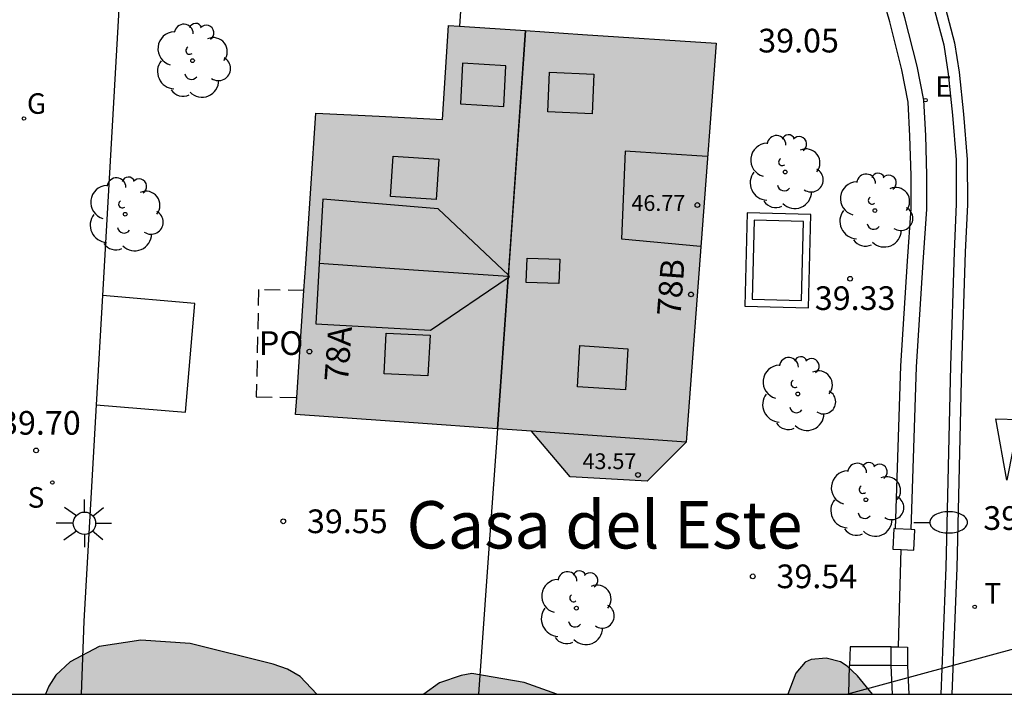
# Model space of a CAD drawing. Units: millimetres. Extents: x 584844 to 585195, y 4796790 to 4797041.
# Drawn here: x 585102 to 585133, y 4796790 to 4796811 of the extents above; entities that cross this region are included whole.
import ezdxf
from ezdxf.enums import TextEntityAlignment as Align

# ---------------------------------------------------------------- set-up
doc = ezdxf.new("R2010")
doc.units = ezdxf.units.MM
doc.linetypes.add('TRAZOS_NORMALES', pattern=[0.75, 0.5, -0.25])
for name, color, linetype in [('010106', 9, 'Continuous'), ('020204', 9, 'Continuous'), ('020308', 9, 'Continuous'), ('050108', 4, 'Continuous'), ('060108', 9, 'Continuous'), ('060113', 4, 'Continuous'), ('060124', 9, 'Continuous'), ('070105', 6, 'Continuous'), ('070106', 6, 'Continuous'), ('070110', 9, 'Continuous'), ('070113', 9, 'Continuous'), ('080106', 1, 'Continuous'), ('080109', 9, 'Continuous'), ('080110', 9, 'Continuous'), ('080121', 9, 'TRAZOS_NORMALES'), ('080201', 9, 'Continuous'), ('080202', 9, 'Continuous'), ('080303', 9, 'Continuous'), ('080304', 9, 'Continuous'), ('080308', 9, 'Continuous'), ('080316', 9, 'Continuous'), ('100106', 63, 'Continuous'), ('100202', 3, 'Continuous'), ('210204', 9, 'Continuous'), ('210304', 9, 'Continuous'), ('220104', 9, 'LINEA_ELECTRICA'), ('220207', 9, 'Continuous'), ('220307', 9, 'Continuous'), ('230204', 9, 'Continuous'), ('230304', 9, 'Continuous'), ('240205', 1, 'Continuous'), ('240305', 1, 'Continuous'), ('250202', 9, 'Continuous'), ('250206', 9, 'Continuous'), ('260101', 9, 'Continuous'), ('990501', 21, 'Continuous'), ('990504', 63, 'Continuous')]:
    doc.layers.add(name, color=color, linetype=linetype)
doc.layers.add('080111', color=7, linetype='Continuous', lineweight=30)
doc.layers.add('080118', color=9, linetype='Continuous', lineweight=30)
doc.styles.add('ARIAL', font='ARIAL.TTF', dxfattribs={"height": 1})
doc.styles.add('ARIALI', font='ARIALI.TTF', dxfattribs={"height": 1})
doc.styles.add('ROMANS', font='romans__.ttf', dxfattribs={"height": 1})
doc.linetypes.add('LINEA_ELECTRICA', pattern='A,7.5,-0.3,["E",Standard,S=0.25,R=0,X=-0.1,Y=-0.1],-0.3', length=8.1)

# ---------------------------------------------------------------- blocks, each defined once
blk = doc.blocks.new('PUNTO')
blk.add_circle((0, 0), 0.075)
at = {"layer": '080201'}
blk.add_attdef('NPUNTO', (3018670.602, 23971172.45, 141.256), '', height=0.75, rotation=359.806, dxfattribs=at)
blk = doc.blocks.new('COTAPU')
blk.add_circle((0, 0), 0.075)
blk = doc.blocks.new('BloquePortal')
blk.add_circle((0, 0), 0.075)
at = {"flags": 5}
blk.add_attdef('INDICE', text='', height=0.75, dxfattribs=at).set_placement((0, 0), align=Align.MIDDLE_CENTER)
blk = doc.blocks.new('FAROLA')
for p, q in [((0, 0.355), (0, 0.755)), ((-0.63, 0.51), (-0.255, 0.245)), ((0.605, 0.49), (0.276, 0.223)), ((-0.355, 0), (-0.895, 0)), ((0.355, 0), (0.855, 0)), ((-0.65, -0.52), (-0.255, -0.24)), ((0.585, -0.52), (0.256, -0.246)), ((0, -0.355), (0, -0.755))]:
    blk.add_line(p, q)
blk.add_circle((0, 0), 0.355)
blk = doc.blocks.new('REGAS')
blk.add_circle((0, 0), 0.055)
blk = doc.blocks.new('RETEL')
blk.add_circle((0, 0), 0.055)
blk = doc.blocks.new('FAREDI')
blk.add_line((0, 0), (0.5, 0))
blk.add_lwpolyline([(0.5, 0, 0.159986), (0.538, -0.117, 0.106322), (0.675, -0.238, 0.071006), (0.858, -0.309, 0.057309), (1.099, -0.337, 0.057309), (1.339, -0.309, 0.071006), (1.522, -0.238, 0.106322), (1.659, -0.117, 0.159986), (1.697, 0, 0.159986), (1.659, 0.117, 0.106322), (1.522, 0.238, 0.071006), (1.339, 0.309, 0.057309), (1.099, 0.337, 0.057309), (0.858, 0.309, 0.071006), (0.675, 0.238, 0.106322), (0.538, 0.117, 0.159986)], format="xyb", close=True)
blk = doc.blocks.new('REGALU')
blk.add_circle((0, 0), 0.055)
blk = doc.blocks.new('ARBOL')
blk.add_circle((0, 0), 0.0587)
for centre, radius, start, end in [((-0.28, 0.855), 0.3, 359.2878, 173.6078), ((0.097, 0.97), 0.21, 23.1565, 160.4665), ((0.438, 0.881), 0.24, 301.578, 139.328), ((-0.564, 0.381), 0.532, 92.28, 254.58), ((0.656, 0.288), 0.443, 319.8556, 114.7656), ((-0.091, 0.321), 0.12, 119.14, 310.56), ((0.819, -0.249), 0.383, 235.5275, 62.0275), ((-0.556, -0.339), 0.555, 142.64, 266.54), ((-0.039, -0.384), 0.21, 189.64, 323.88), ((0.299, -0.624), 0.532, 224.67, 0.24), ((-0.301, -0.676), 0.45, 213.78, 295.32)]:
    blk.add_arc(centre, radius, start, end)
blk = doc.blocks.new('SANEA')
blk.add_circle((0, 0), 0.055)

msp = doc.modelspace()

# ---------------------------------------------------------------- hatches: boundary and pattern name
at = {"layer": '990501'}
msp.add_hatch(color=256, dxfattribs=at).paths.add_polyline_path([(585123.544, 4796804.399), (585124.018, 4796810.717), (585119.784, 4796810.997), (585115.55, 4796811.279), (585115.452, 4796809.789), (585115.353, 4796808.299), (585113.35, 4796808.4), (585111.348, 4796808.502), (585111.026, 4796803.728), (585110.704, 4796798.954), (585114.436, 4796798.69), (585118.169, 4796798.427), (585119.398, 4796796.979), (585121.838, 4796796.841), (585123.071, 4796798.08)])
at = {"layer": '990504'}
for points in [[(585102.788, 4796790.092), (585111.381, 4796790.092), (585110.846, 4796790.652), (585110.451, 4796790.889), (585109.991, 4796791.047), (585107.371, 4796791.704), (585105.804, 4796791.809), (585104.487, 4796791.605), (585103.572, 4796791.124), (585103.112, 4796790.696), (585102.888, 4796790.347)], [(585102.788, 4796790.092), (585111.381, 4796790.092), (585110.846, 4796790.652), (585110.451, 4796790.889), (585109.991, 4796791.047), (585107.371, 4796791.704), (585105.804, 4796791.809), (585104.487, 4796791.605), (585103.572, 4796791.124), (585103.112, 4796790.696), (585102.888, 4796790.347)], [(585126.29, 4796790.092), (585128.97, 4796790.092), (585128.5, 4796790.676), (585128.171, 4796790.986), (585127.954, 4796791.124), (585127.506, 4796791.236), (585127.026, 4796791.189), (585126.841, 4796791.11), (585126.539, 4796790.761)], [(585126.29, 4796790.092), (585128.97, 4796790.092), (585128.5, 4796790.676), (585128.171, 4796790.986), (585127.954, 4796791.124), (585127.506, 4796791.236), (585127.026, 4796791.189), (585126.841, 4796791.11), (585126.539, 4796790.761)], [(585114.764, 4796790.092), (585118.977, 4796790.092), (585117.943, 4796790.47), (585116.284, 4796790.746), (585115.942, 4796790.686), (585115.264, 4796790.449)], [(585114.764, 4796790.092), (585118.977, 4796790.092), (585117.943, 4796790.47), (585116.284, 4796790.746), (585115.942, 4796790.686), (585115.264, 4796790.449)]]:
    msp.add_hatch(color=256, dxfattribs=at).paths.add_polyline_path(points)

# ---------------------------------------------------------------- linework, layer by layer
at = {"layer": '010106', "flags": 128}
msp.add_lwpolyline([(584844.139, 4796790.098), (585194.129, 4796790.09), (585194.135, 4797040.083), (584844.145, 4797040.091)], close=True, dxfattribs=at)
at = {"layer": '050108'}
msp.add_polyline3d([(585126.719, 4796802.566, 39.445), (585126.783, 4796805.069, 39.445), (585125.223, 4796805.11, 39.445), (585125.159, 4796802.606, 39.445), (585126.719, 4796802.566, 39.445)], dxfattribs=at)
at = {"layer": '060108'}
msp.add_polyline3d([(585130.27, 4796813.752, 38.725), (585130.654, 4796812.734, 38.743), (585130.948, 4796811.722, 38.797), (585131.228, 4796810.66, 38.811), (585131.364, 4796809.75, 38.853), (585131.502, 4796808.438, 38.899), (585131.621, 4796807.02, 38.985), (585131.623, 4796805.614, 39.041), (585131.551, 4796804.112, 39.057), (585131.443, 4796800.493, 39.113), (585131.293, 4796794.109, 39.351), (585131.129, 4796790.092, 39.449)], dxfattribs=at)
at = {"layer": '060113'}
msp.add_polyline3d([(585130.596, 4796813.879, 38.618), (585130.986, 4796812.845, 38.637), (585131.285, 4796811.815, 38.691), (585131.571, 4796810.731, 38.706), (585131.711, 4796809.794, 38.749), (585131.85, 4796808.471, 38.795), (585131.971, 4796807.035, 38.882), (585131.973, 4796805.606, 38.939), (585131.901, 4796804.098, 38.955), (585131.793, 4796800.484, 39.011), (585131.643, 4796794.098, 39.249), (585131.48, 4796790.092, 39.347)], dxfattribs=at)
at = {"layer": '060124'}
msp.add_polyline3d([(585104.394, 4796799.265, 39.317), (585107.217, 4796799.024, 39.316), (585107.512, 4796802.473, 39.269), (585104.59, 4796802.722, 39.27)], dxfattribs=at)
at = {"layer": '070105'}
for points in [[(585105.97, 4796826.994, 39.939), (585104.59, 4796802.722, 41.149)], [(585116.671, 4796823.043, 40.575), (585116.314, 4796817.589, 40.776), (585115.899, 4796811.255, 41.01)], [(585130.197, 4796795.31, 40.796), (585130.365, 4796800.467, 40.779), (585130.575, 4796803.782, 40.977), (585130.691, 4796805.458, 41.087), (585130.692, 4796806.538, 41.031), (585130.654, 4796807.792, 40.999), (585130.592, 4796808.914, 40.967), (585130.382, 4796809.984, 40.951), (585129.998, 4796811.52, 40.919), (585129.55, 4796813.108, 40.831), (585128.992, 4796814.31, 40.821), (585128.294, 4796815.49, 40.795), (585127.466, 4796816.588, 40.785), (585126.26, 4796817.822, 40.773)], [(585129.697, 4796795.336, 40.793), (585129.866, 4796800.491, 40.776), (585130.076, 4796803.815, 40.974), (585130.191, 4796805.475, 41.084), (585130.192, 4796806.53, 41.028), (585130.154, 4796807.771, 40.996), (585130.095, 4796808.852, 40.964), (585129.894, 4796809.875, 40.948), (585129.515, 4796811.391, 40.917), (585129.08, 4796812.934, 40.829), (585128.549, 4796814.077, 40.819), (585127.878, 4796815.211, 40.794), (585127.086, 4796816.261, 40.784), (585125.902, 4796817.473, 40.773)], [(585104.59, 4796802.722, 41.149), (585104.394, 4796799.265, 41.321)], [(585104.394, 4796799.265, 41.321), (585104.004, 4796792.411, 41.663), (585103.913, 4796790.092, 42.099)], [(585117.099, 4796798.502, 41.457), (585116.796, 4796794.266, 41.869), (585116.499, 4796790.092, 42.276)], [(585129.561, 4796791.596, 41.666), (585128.266, 4796791.596, 41.666), (585128.247, 4796790.999, 41.418)], [(585128.218, 4796790.092, 40.928), (585128.247, 4796790.999, 41.418)], [(585129.561, 4796790.999, 40.701), (585128.247, 4796790.999, 41.721)], [(585129.604, 4796790.092, 40.73), (585129.583, 4796790.546, 40.715), (585129.561, 4796790.999, 40.701)], [(585130.083, 4796790.992, 40.737), (585130.103, 4796790.542, 40.767), (585130.123, 4796790.092, 40.796)]]:
    msp.add_polyline3d(points, dxfattribs=at)
at = {"layer": '070106'}
msp.add_polyline3d([(585129.795, 4796791.593, 40.709), (585129.835, 4796793.175, 40.709), (585129.873, 4796794.679, 40.709)], dxfattribs=at)
at = {"layer": '070110'}
for points in [[(585129.697, 4796795.336, 41.545), (585129.646, 4796795.339, 41.545), (585129.613, 4796794.693, 41.547), (585129.873, 4796794.679, 41.547)], [(585130.197, 4796795.31, 41.545), (585129.697, 4796795.336, 41.545)], [(585129.873, 4796794.679, 41.547), (585130.276, 4796794.659, 41.547), (585130.309, 4796795.305, 41.545)], [(585130.309, 4796795.305, 41.545), (585130.197, 4796795.31, 41.545)], [(585129.561, 4796790.999, 41.721), (585129.561, 4796791.596, 41.666)], [(585129.561, 4796791.596, 41.666), (585129.795, 4796791.593, 41.634)], [(585129.795, 4796791.593, 41.634), (585130.083, 4796791.589, 41.595), (585130.083, 4796790.992, 41.65)], [(585130.083, 4796790.992, 41.65), (585129.561, 4796790.999, 41.721)]]:
    msp.add_polyline3d(points, dxfattribs=at)
at = {"layer": '070113'}
msp.add_polyline3d([(585126.94, 4796802.334, 39.445), (585127.015, 4796805.29, 39.445), (585125.002, 4796805.342, 39.445), (585124.927, 4796802.385, 39.445), (585126.94, 4796802.334, 39.445)], dxfattribs=at)
at = {"layer": '080106'}
for points in [[(585117.362, 4796809.999, 49.847), (585115.989, 4796810.079, 49.365), (585115.924, 4796808.791, 49.337), (585117.297, 4796808.711, 49.819), (585117.362, 4796809.999, 49.847)], [(585120.092, 4796808.483, 49.229), (585118.692, 4796808.541, 49.735), (585118.744, 4796809.797, 49.735), (585120.144, 4796809.739, 49.229), (585120.092, 4796808.483, 49.229)], [(585115.156, 4796805.765, 49.107), (585113.711, 4796805.855, 48.582), (585113.79, 4796807.137, 48.585), (585115.235, 4796807.047, 49.11), (585115.156, 4796805.765, 49.107)], [(585119.042, 4796803.099, 49.427), (585118.002, 4796803.14, 49.841), (585118.032, 4796803.911, 49.839), (585119.072, 4796803.87, 49.425), (585119.042, 4796803.099, 49.427)], [(585114.894, 4796800.179, 49.193), (585113.507, 4796800.244, 48.61), (585113.574, 4796801.531, 48.595), (585114.961, 4796801.466, 49.178), (585114.894, 4796800.179, 49.193)], [(585121.146, 4796799.737, 48.703), (585119.625, 4796799.835, 49.197), (585119.708, 4796801.135, 49.195), (585121.229, 4796801.037, 48.701), (585121.146, 4796799.737, 48.703)]]:
    msp.add_polyline3d(points, dxfattribs=at)
at = {"layer": '080109'}
for points in [[(585117.441, 4796803.363, 50.041), (585117.571, 4796805.198, 50.041), (585117.989, 4796811.117, 50.041)], [(585117.441, 4796803.363, 50.038), (585115.22, 4796805.471, 49.375), (585111.564, 4796805.777, 49.375), (585111.45, 4796803.734, 50.021)], [(585111.45, 4796803.734, 50.021), (585111.344, 4796801.827, 49.375), (585114.976, 4796801.631, 49.375), (585117.436, 4796803.294, 50.038)], [(585117.439, 4796803.328, 50.05), (585114.442, 4796803.531, 50.036), (585111.45, 4796803.734, 50.021)], [(585117.098, 4796798.503, 50.041), (585117.436, 4796803.294, 50.041)], [(585117.436, 4796803.294, 50.041), (585117.439, 4796803.328, 50.041)], [(585117.436, 4796803.294, 50.038), (585117.482, 4796803.325, 50.051)], [(585117.439, 4796803.328, 50.041), (585117.441, 4796803.363, 50.041)], [(585117.482, 4796803.325, 50.051), (585117.439, 4796803.328, 50.05)], [(585117.482, 4796803.325, 50.051), (585117.441, 4796803.363, 50.038)]]:
    msp.add_polyline3d(points, dxfattribs=at)
at = {"layer": '080110'}
for points in [[(585123.74, 4796807.129, 47.637), (585121.136, 4796807.297, 48.745), (585121.024, 4796804.517, 48.819), (585123.52, 4796804.289, 47.969)], [(585123.071, 4796798.08, 43.782), (585118.169, 4796798.427, 43.677)]]:
    msp.add_polyline3d(points, dxfattribs=at)
at = {"layer": '080111'}
for points in [[(585110.969, 4796802.882, 47.664), (585111.026, 4796803.728, 47.664), (585111.348, 4796808.502, 47.664), (585113.35, 4796808.4, 48.513), (585115.353, 4796808.299, 48.965), (585115.452, 4796809.789, 48.921), (585115.55, 4796811.279, 48.738)], [(585115.55, 4796811.279, 48.738), (585115.899, 4796811.255, 48.694)], [(585115.899, 4796811.255, 48.694), (585117.989, 4796811.117, 48.432)], [(585117.989, 4796811.117, 48.432), (585119.784, 4796810.997, 48.207), (585124.018, 4796810.717, 47.675), (585123.544, 4796804.399, 47.822), (585123.071, 4796798.08, 43.644), (585121.838, 4796796.841, 43.655), (585119.398, 4796796.979, 43.675), (585118.169, 4796798.427, 43.678), (585117.099, 4796798.502, 43.655)], [(585110.74, 4796799.49, 47.664), (585110.969, 4796802.882, 47.664)], [(585117.091, 4796798.503, 43.655), (585114.436, 4796798.69, 43.597), (585110.704, 4796798.954, 47.664), (585110.74, 4796799.49, 47.664)], [(585117.098, 4796798.502, 43.655), (585117.091, 4796798.503, 43.655)], [(585117.099, 4796798.502, 43.655), (585117.098, 4796798.502, 43.655)]]:
    msp.add_polyline3d(points, dxfattribs=at)
at = {"layer": '080118', "flags": 128}
msp.add_lwpolyline([(585117.989, 4796811.117), (585117.098, 4796798.502)], dxfattribs=at)
at = {"layer": '080121'}
msp.add_polyline3d([(585110.969, 4796802.882, 43.295), (585109.534, 4796802.912, 43.232), (585109.459, 4796799.516, 43.348), (585110.74, 4796799.49, 43.404)], dxfattribs=at)
at = {"layer": '100106', "flags": 128}
for points in [[(585111.381, 4796790.092), (585110.846, 4796790.652), (585110.451, 4796790.889), (585109.991, 4796791.047), (585107.371, 4796791.704), (585105.804, 4796791.809), (585104.487, 4796791.605), (585103.572, 4796791.124), (585103.112, 4796790.696), (585102.888, 4796790.347), (585102.788, 4796790.092)], [(585128.97, 4796790.092), (585128.5, 4796790.676), (585128.171, 4796790.986), (585127.954, 4796791.124), (585127.506, 4796791.236), (585127.026, 4796791.189), (585126.841, 4796791.11), (585126.539, 4796790.761), (585126.29, 4796790.092)], [(585118.977, 4796790.092), (585117.943, 4796790.47), (585116.284, 4796790.746), (585115.942, 4796790.686), (585115.264, 4796790.449), (585114.764, 4796790.092)]]:
    msp.add_lwpolyline(points, dxfattribs=at)
at = {"layer": '220104'}
msp.add_polyline3d([(585128.155, 4796790.092, 39.688), (585151.102, 4796796.337, 38.008)], dxfattribs=at)
at = {"layer": '260101'}
msp.add_polyline3d([(585132.88, 4796798.816, 39.122), (585133.606, 4796798.792, 39.122), (585133.224, 4796796.878, 39.162), (585132.88, 4796798.816, 39.122)], dxfattribs=at)

# ---------------------------------------------------------------- block references
at = {"layer": '020204', "rotation": 359.9987685839998}
for p in [(585128.261, 4796803.256, 39.325), (585102.49, 4796797.815, 39.696), (585110.315, 4796795.571, 39.552), (585125.18, 4796793.827, 39.544)]:
    msp.add_blockref('COTAPU', p, dxfattribs=at)
at = {"layer": '080201', "rotation": 359.9987685839998}
for p in [(585123.425, 4796805.59, 46.774), (585123.425, 4796805.59, 46.774), (585123.425, 4796805.59, 46.774), (585123.425, 4796805.59, 46.774), (585123.425, 4796805.59, 46.774), (585123.425, 4796805.59, 46.774), (585123.425, 4796805.59, 46.774), (585123.425, 4796805.59, 46.774), (585121.546, 4796797.04, 43.566), (585121.546, 4796797.04, 43.566), (585121.546, 4796797.04, 43.566), (585121.546, 4796797.04, 43.566), (585121.546, 4796797.04, 43.566), (585121.546, 4796797.04, 43.566), (585121.546, 4796797.04, 43.566), (585121.546, 4796797.04, 43.566)]:
    msp.add_blockref('PUNTO', p, dxfattribs=at)
at = {"layer": '080202', "rotation": 359.9987685839998}
for p in [(585123.224, 4796802.759), (585111.144, 4796800.948)]:
    msp.add_blockref('BloquePortal', p, dxfattribs=at)
at = {"layer": '100202', "rotation": 359.9987685839998}
for p in [(585107.442, 4796810.163, 50.38), (585126.209, 4796806.636, 42.21), (585105.312, 4796805.297, 50.606), (585129.048, 4796805.416, 41.036), (585126.603, 4796799.605, 43.61), (585128.761, 4796796.255, 43.696), (585119.594, 4796792.82, 44.088)]:
    msp.add_blockref('ARBOL', p, dxfattribs=at)
at = {"layer": '210204', "rotation": 359.9987685839998}
msp.add_blockref('SANEA', (585103.003, 4796796.802, 39.794), dxfattribs=at)
at = {"layer": '220207', "rotation": 359.9987685839998}
msp.add_blockref('REGALU', (585130.649, 4796808.912, 38.995), dxfattribs=at)
at = {"layer": '230204', "rotation": 359.9987685839998}
msp.add_blockref('REGAS', (585102.105, 4796808.331, 39.216), dxfattribs=at)
at = {"layer": '240205', "rotation": 359.9987685839998}
msp.add_blockref('RETEL', (585132.207, 4796792.86, 39.387), dxfattribs=at)
at = {"layer": '250202', "rotation": 0.03476859249555714}
msp.add_blockref('FAREDI', (585130.282, 4796795.537, 39.306), dxfattribs=at)
at = {"layer": '250206', "rotation": 359.9987685839998}
msp.add_blockref('FAROLA', (585104.019, 4796795.508, 39.853), dxfattribs=at)

# ---------------------------------------------------------------- texts
at = {"layer": '020308', "style": 'ARIAL'}
for s, p in [('39.05', (585125.352, 4796810.423, 39.045)), ('39.33', (585127.143, 4796802.265, 39.324)), ('39.70', (585101.347, 4796798.315, 39.695)), ('39.55', (585111.065, 4796795.196, 39.551)), ('39.20', (585132.479, 4796795.299, 39.194)), ('39.54', (585125.93, 4796793.452, 39.543))]:
    msp.add_text(s, height=0.75, rotation=359.9988, dxfattribs=at).set_placement(p)
at = {"layer": '080303', "style": 'ARIAL'}
for s, p in [('46.77', (585121.338, 4796805.404, 46.773)), ('43.57', (585119.79, 4796797.224, 43.565))]:
    msp.add_text(s, height=0.5, rotation=359.9988, dxfattribs=at).set_placement(p)
at = {"layer": '080304', "style": 'ARIALI'}
msp.add_text('Casa del Este', height=1.5, rotation=359.9988, dxfattribs=at).set_placement((585114.217, 4796794.71))
at = {"layer": '080308', "style": 'ARIALI'}
for s, p in [('78B', (585122.892, 4796802.052)), ('78A', (585112.362, 4796799.972))]:
    msp.add_text(s, height=0.75, rotation=85.7988, dxfattribs=at).set_placement(p)
at = {"layer": '080316', "style": 'ARIAL'}
msp.add_text('PO', height=0.75, rotation=359.9988, dxfattribs=at).set_placement((585109.542, 4796800.842))
at = {"layer": '210304', "style": 'ROMANS'}
msp.add_text('S', height=0.65, rotation=359.9988, dxfattribs=at).set_placement((585102.221, 4796796.003, 39.793))
at = {"layer": '220307', "style": 'ROMANS'}
msp.add_text('E', height=0.65, rotation=359.9988, dxfattribs=at).set_placement((585130.955, 4796809.018, 38.994))
at = {"layer": '230304', "style": 'ROMANS'}
msp.add_text('G', height=0.65, rotation=359.9988, dxfattribs=at).set_placement((585102.198, 4796808.479, 39.215))
at = {"layer": '240305', "style": 'ROMANS'}
msp.add_text('T', height=0.65, rotation=359.9988, dxfattribs=at).set_placement((585132.513, 4796792.966, 39.386))

doc.saveas('drawing.dxf')
